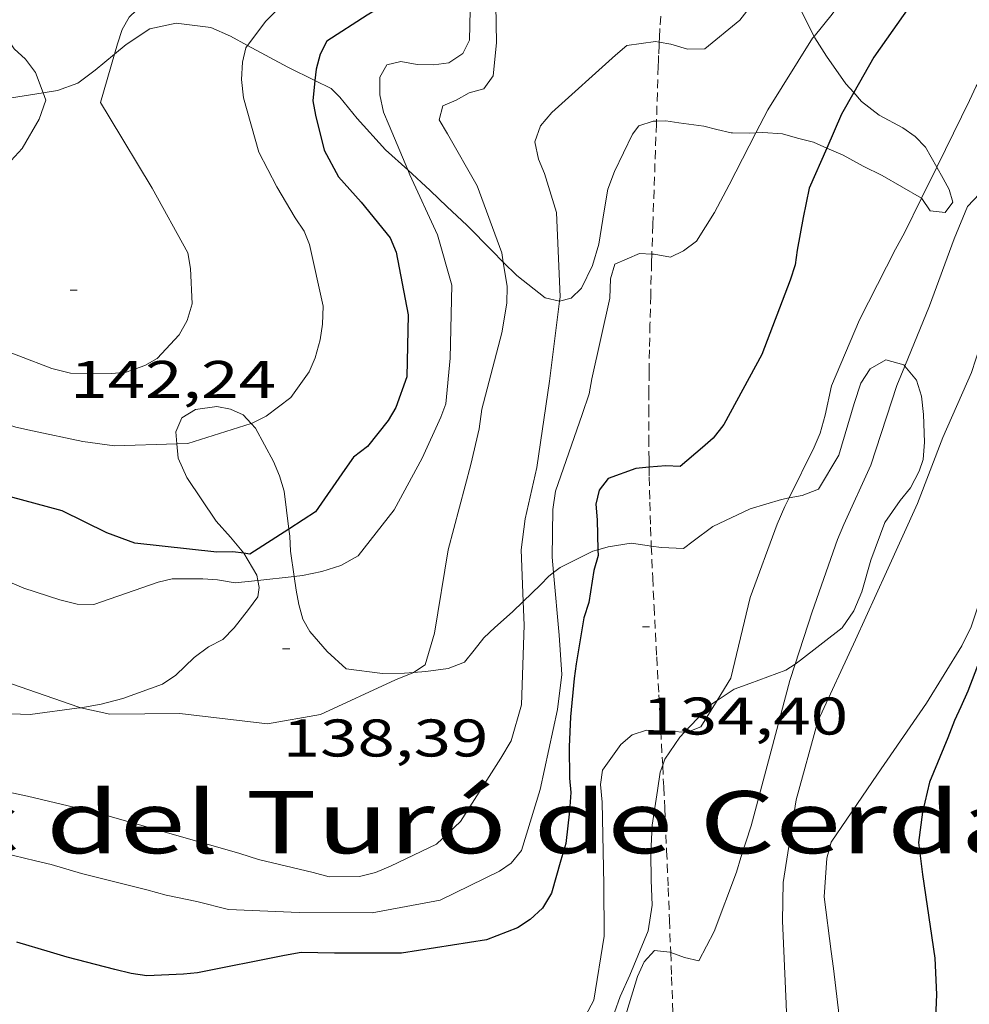
# Model space of a CAD drawing. Units: inches. Extents: x 451000 to 452007, y 4599500 to 4600000.
# Drawn here: x 451866 to 451893, y 4599535 to 4599563 of the extents above; entities that cross this region are included whole.
import ezdxf
from ezdxf.enums import TextEntityAlignment as Align

# ---------------------------------------------------------------- set-up
doc = ezdxf.new("R2010")
doc.units = ezdxf.units.IN
doc.header["$MEASUREMENT"] = 0
doc.linetypes.add('TRAZOS2', pattern=[0.375, 0.25, -0.125])
for name, color, linetype, lineweight in [('BOSC', 7, 'Continuous', 0), ('CORBA DE NIVELL', 7, 'Continuous', 0), ('CORBA MESTRA', 7, 'Continuous', 0), ('CORRIOL', 7, 'Continuous', 0), ('COTA ALTIMETRICA', 7, 'Continuous', 0), ('TEXT DE CARRER', 7, 'Continuous', 0)]:
    doc.layers.add(name, color=color, linetype=linetype, lineweight=lineweight)
doc.styles.add('Style-Arial', font='ARIAL.TTF')
doc.linetypes.add('bosc', pattern='A,-2.235,[9,dgnlstyle-mataro.shx,S=0.035752,R=0,X=0,Y=0],-2.235', length=4.47)

# ---------------------------------------------------------------- blocks, each defined once
blk = doc.blocks.new('COTA')
at = {"color": 0, "linetype": 'ByBlock', "lineweight": -2}
blk.add_line((0, 0), (0.2, 0), dxfattribs=at)

msp = doc.modelspace()

# ---------------------------------------------------------------- linework, layer by layer
at = {"layer": 'BOSC', "color": 3, "linetype": 'bosc', "lineweight": 20}
for points in [[(451888.691, 4599562.414, 139.876), (451888.059, 4599563.681, 139.876), (451887.914, 4599564.138, 139.876), (451887.934, 4599564.553, 139.891), (451888.029, 4599564.765, 139.888)], [(451868.861, 4599561.91, 144.104), (451869.196, 4599562.188, 144.09), (451869.865, 4599562.626, 144.006), (451870.609, 4599562.787, 143.878), (451871.599, 4599562.667, 143.584), (451872.153, 4599562.419, 143.357), (451872.638, 4599562.158, 143.215)], [(451889.814, 4599560.821, 139.755), (451889.592, 4599561.072, 139.785), (451889.037, 4599561.853, 139.861), (451888.711, 4599562.374, 139.876), (451888.691, 4599562.414, 139.876)], [(451872.638, 4599562.158, 143.215), (451873.778, 4599561.545, 142.881), (451874.543, 4599561.164, 142.763)], [(451866.839, 4599560.82, 144.155), (451867.246, 4599560.885, 144.15), (451867.826, 4599561.089, 144.127), (451868.314, 4599561.457, 144.127), (451868.861, 4599561.91, 144.104)], [(451874.543, 4599561.164, 142.763), (451875.003, 4599560.936, 142.692), (451875.254, 4599560.692, 142.708), (451875.74, 4599560.092, 142.708), (451876.545, 4599559.2, 142.708), (451877.173, 4599558.631, 142.708)], [(451861.666, 4599559.211, 144.24), (451861.674, 4599559.217, 144.241), (451862.524, 4599559.857, 144.225), (451863.236, 4599560.194, 144.203), (451864.044, 4599560.404, 144.203), (451865.342, 4599560.582, 144.173), (451866.839, 4599560.82, 144.155)], [(451892.164, 4599558.714, 139.693), (451891.847, 4599559.274, 139.664), (451891.549, 4599559.582, 139.642), (451891.202, 4599559.821, 139.649), (451890.531, 4599560.181, 139.664), (451890.035, 4599560.573, 139.725), (451889.814, 4599560.821, 139.755)], [(451881.478, 4599554.92, 142.04), (451881.807, 4599555.004, 141.862), (451882.094, 4599555.287, 141.696), (451882.411, 4599555.926, 141.499), (451882.591, 4599556.528, 141.394), (451882.743, 4599557.475, 141.28), (451882.848, 4599558.087, 141.227), (451883.033, 4599558.593, 141.167), (451883.541, 4599559.642, 141.016), (451883.727, 4599559.882, 140.993), (451884.125, 4599560.016, 140.993), (451884.222, 4599560.018, 140.993)], [(451884.222, 4599560.018, 140.993), (451884.487, 4599560.022, 140.993), (451884.86, 4599559.97, 140.993), (451885.567, 4599559.871, 140.971), (451885.935, 4599559.781, 140.971), (451886.339, 4599559.686, 141.031), (451886.377, 4599559.681, 141.333), (451886.85, 4599559.672, 141.303), (451887.038, 4599559.683, 141.329)], [(451887.038, 4599559.683, 141.329), (451887.233, 4599559.694, 141.356), (451887.797, 4599559.653, 141.205), (451888.218, 4599559.537, 141.129), (451888.676, 4599559.415, 140.993), (451889.049, 4599559.253, 140.796)], [(451889.049, 4599559.253, 140.796), (451889.517, 4599559.05, 140.548), (451890.082, 4599558.743, 140.291), (451890.615, 4599558.478, 140.125), (451891.732, 4599557.831, 139.802)], [(451877.173, 4599558.631, 142.708), (451877.809, 4599558.054, 142.708), (451878.294, 4599557.587, 142.692), (451878.849, 4599557.072, 142.602), (451879.564, 4599556.345, 142.458), (451879.88, 4599556.025, 142.393)], [(451891.732, 4599557.831, 139.802), (451891.739, 4599557.827, 139.8), (451891.974, 4599557.471, 139.687), (451892.405, 4599557.429, 139.785), (451892.617, 4599557.722, 139.77), (451892.515, 4599558.079, 139.732), (451892.35, 4599558.387, 139.709), (451892.164, 4599558.714, 139.693)], [(451879.88, 4599556.025, 142.393), (451880.262, 4599555.639, 142.315), (451881.067, 4599555.013, 142.164), (451881.472, 4599554.918, 142.043), (451881.478, 4599554.92, 142.04)], [(451891.257, 4599553.077, 135.944), (451891.229, 4599553.111, 135.941), (451890.718, 4599553.259, 135.918), (451890.282, 4599552.997, 135.956), (451890.017, 4599552.598, 135.986), (451889.822, 4599552.017, 136.009), (451889.389, 4599550.558, 136.032), (451888.817, 4599549.594, 136.077), (451888.354, 4599549.412, 136.19), (451887.984, 4599549.344, 136.3)], [(451888.149, 4599544.64, 136.528), (451888.307, 4599544.746, 136.5), (451889.481, 4599545.664, 136.258), (451889.815, 4599546.149, 136.221), (451890.042, 4599546.687, 136.183), (451890.301, 4599547.581, 136.122), (451890.697, 4599548.646, 136.092), (451891.127, 4599549.27, 136.107), (451891.424, 4599549.627, 136.107), (451891.662, 4599550.106, 136.069), (451891.784, 4599550.431, 136.024), (451891.814, 4599550.921, 136.002), (451891.791, 4599551.703, 135.994), (451891.731, 4599552.224, 135.994), (451891.587, 4599552.681, 135.979), (451891.257, 4599553.077, 135.944)], [(451872.738, 4599551.448, 142.466), (451872.509, 4599551.693, 142.466), (451872.152, 4599551.857, 142.511), (451871.764, 4599551.931, 142.617), (451871.163, 4599551.844, 142.844), (451870.77, 4599551.614, 142.995), (451870.6, 4599551.22, 143.078), (451870.63, 4599550.878, 143.085)], [(451873.806, 4599548.462, 141.721), (451873.669, 4599549.536, 142.496), (451873.54, 4599549.972, 142.466), (451873.369, 4599550.376, 142.466), (451872.856, 4599551.322, 142.466), (451872.738, 4599551.448, 142.466)], [(451870.63, 4599550.878, 143.085), (451870.666, 4599550.47, 143.093), (451870.912, 4599549.923, 143.085), (451871.745, 4599548.685, 143.032), (451872.156, 4599548.229, 142.942), (451872.528, 4599547.778, 142.776)], [(451887.984, 4599549.344, 136.3), (451887.769, 4599549.304, 136.364), (451886.876, 4599549.031, 136.787), (451885.818, 4599548.533, 137.165), (451885.266, 4599548.117, 137.097), (451884.99, 4599547.909, 137.097), (451884.367, 4599547.939, 137.089), (451884.076, 4599547.98, 137.121)], [(451873.957, 4599547.121, 141.467), (451873.849, 4599547.839, 141.477), (451873.832, 4599548.259, 141.575), (451873.806, 4599548.462, 141.721)], [(451882.563, 4599547.877, 137.845), (451882.415, 4599547.833, 137.973), (451881.496, 4599547.373, 138.471), (451881.306, 4599547.23, 138.462)], [(451884.076, 4599547.98, 137.121), (451883.958, 4599547.997, 137.134), (451883.51, 4599548.059, 137.248), (451882.851, 4599547.962, 137.595), (451882.563, 4599547.877, 137.845)], [(451872.528, 4599547.778, 142.776), (451872.529, 4599547.777, 142.776), (451872.898, 4599547.156, 142.504), (451872.925, 4599547.009, 142.409)], [(451877.339, 4599544.404, 139.654), (451877.087, 4599544.383, 139.747), (451876.458, 4599544.376, 140.178), (451875.431, 4599544.501, 140.54), (451874.893, 4599544.995, 140.533), (451874.402, 4599545.558, 140.774), (451874.205, 4599545.908, 141.348), (451874.092, 4599546.323, 141.469), (451874.016, 4599546.733, 141.462), (451873.957, 4599547.121, 141.467)], [(451881.306, 4599547.23, 138.462), (451881.177, 4599547.133, 138.456), (451880.933, 4599546.883, 138.456), (451880.447, 4599546.414, 138.47)], [(451872.925, 4599547.009, 142.409), (451872.963, 4599546.805, 142.277), (451872.926, 4599546.544, 142.096), (451872.666, 4599546.181, 141.922), (451872.253, 4599545.67, 141.711), (451871.938, 4599545.334, 141.681), (451871.529, 4599545.125, 141.711), (451871.126, 4599544.821, 141.703), (451870.6, 4599544.325, 141.703), (451870.223, 4599544.074, 141.703), (451869.101, 4599543.661, 141.703), (451868.49, 4599543.5, 141.711)], [(451880.447, 4599546.414, 138.47), (451880.142, 4599546.12, 138.479), (451879.643, 4599545.677, 138.735), (451879.335, 4599545.378, 139.083), (451879.059, 4599545.037, 139.475), (451878.783, 4599544.696, 139.536), (451878.321, 4599544.514, 139.521), (451877.683, 4599544.432, 139.528), (451877.339, 4599544.404, 139.654)], [(451867.907, 4599543.404, 141.711), (451867.868, 4599543.398, 141.711), (451866.474, 4599543.213, 141.696), (451865.926, 4599543.233, 141.711), (451865.234, 4599543.444, 141.733), (451864.786, 4599543.64, 141.748), (451863.54, 4599544.233, 141.794), (451863.071, 4599544.546, 141.839), (451862.436, 4599545.167, 142.02), (451862.428, 4599545.182, 142.026)], [(451885.938, 4599543.608, 136.546), (451886.426, 4599543.927, 136.568), (451886.867, 4599544.093, 136.606), (451887.887, 4599544.463, 136.575), (451888.149, 4599544.64, 136.528)], [(451868.49, 4599543.5, 141.711), (451867.907, 4599543.404, 141.711)], [(451885.019, 4599542.708, 136.557), (451885.756, 4599543.489, 136.538), (451885.938, 4599543.608, 136.546)], [(451884.398, 4599541.777, 136.493), (451884.455, 4599541.943, 136.583), (451884.885, 4599542.566, 136.56), (451885.019, 4599542.708, 136.557)], [(451882.703, 4599533.086, 135.176), (451882.689, 4599533.149, 135.209), (451882.725, 4599533.809, 135.571), (451882.872, 4599534.32, 135.639), (451883.19, 4599535.225, 135.586), (451883.465, 4599535.832, 135.586), (451883.983, 4599537.089, 135.579), (451884.104, 4599537.813, 135.579), (451884.07, 4599538.521, 135.654), (451884.063, 4599539.282, 135.73), (451884.098, 4599540.074, 135.85), (451884.255, 4599541.059, 136.153), (451884.329, 4599541.581, 136.387), (451884.398, 4599541.777, 136.493)]]:
    msp.add_polyline3d(points, dxfattribs=at)
at = {"layer": 'CORBA DE NIVELL', "color": 30, "linetype": 'Continuous', "lineweight": 0}
for points, elevation in [([(451873.61, 4599569.776), (451873.132, 4599569.424), (451872.846, 4599569.141), (451872.474, 4599568.928), (451871.741, 4599568.442), (451870.864, 4599567.881), (451870.418, 4599567.545), (451870.046, 4599567.198), (451868.545, 4599565.566), (451867.351, 4599563.967), (451866.655, 4599563.609), (451866.24, 4599563.629), (451865.82, 4599563.479), (451865.432, 4599563.287), (451865.545, 4599562.872), (451865.754, 4599562.463), (451866.021, 4599562.065), (451866.341, 4599561.773), (451866.629, 4599561.39), (451866.839, 4599560.82)], 143), ([(451875.199, 4599568.287), (451874.387, 4599567.675), (451872.838, 4599565.841), (451871.899, 4599564.966), (451869.918, 4599563.572), (451869.281, 4599562.959), (451869.079, 4599562.607), (451868.947, 4599562.208), (451868.861, 4599561.91)], 142), ([(451881.853, 4599567.815), (451880.56, 4599566.156), (451879.717, 4599564.887), (451879.649, 4599564.403), (451879.686, 4599562.232), (451879.593, 4599561.296), (451879.333, 4599560.933), (451878.918, 4599560.82), (451878.546, 4599560.607), (451878.164, 4599560.451), (451878.069, 4599560.047), (451878.299, 4599559.654), (451879.137, 4599558.187), (451879.839, 4599556.284), (451879.88, 4599556.025)], 138), ([(451876.483, 4599567.286), (451875.899, 4599566.718), (451875.267, 4599566.142), (451874.658, 4599565.316), (451874.483, 4599564.885), (451873.784, 4599563.558), (451873.46, 4599563.148), (451873.152, 4599562.849), (451872.638, 4599562.158)], 141), ([(451879.273, 4599566.956), (451878.71, 4599566.476), (451878.45, 4599566.113), (451878.409, 4599565.682), (451878.538, 4599565.246), (451878.689, 4599564.427), (451878.872, 4599563.566), (451878.947, 4599563.156), (451878.923, 4599562.305), (451878.737, 4599561.932), (451878.339, 4599561.665), (451877.913, 4599561.611), (451877.44, 4599561.62), (451876.977, 4599561.704), (451876.583, 4599561.608), (451876.382, 4599561.256), (451876.388, 4599560.761), (451876.491, 4599560.272), (451876.646, 4599559.889), (451877.173, 4599558.631)], 139), ([(451901.926, 4599566.755), (451901.915, 4599566.725), (451901.874, 4599565.895), (451901.983, 4599565.044), (451901.728, 4599564.719), (451901.388, 4599564.463), (451901, 4599564.27), (451899.033, 4599563.52), (451897.63, 4599562.863), (451897.36, 4599562.559), (451897.095, 4599562.159), (451895.865, 4599560.166), (451895.526, 4599559.777), (451895.191, 4599559.558), (451894.447, 4599558.997), (451893.704, 4599558.304), (451893.036, 4599557.6), (451892.66, 4599556.684), (451891.957, 4599554.788), (451891.257, 4599553.077)], 133), ([(451897.953, 4599566.441), (451897.958, 4599566.334), (451898.103, 4599565.876), (451898.056, 4599565.408), (451897.855, 4599565.056), (451897.526, 4599564.742), (451896.921, 4599564.086), (451896.283, 4599563.606), (451895.471, 4599563.093), (451893.57, 4599561.46), (451893.278, 4599561.007), (451893.088, 4599560.597), (451892.182, 4599558.749), (451892.164, 4599558.714)], 134), ([(451890.856, 4599565.342), (451890.8, 4599565.249), (451890.546, 4599564.924), (451889.199, 4599563.043), (451888.691, 4599562.414)], 136), ([(451904.438, 4599565.114), (451904.332, 4599565.063), (451902.574, 4599563.904), (451901.835, 4599563.514), (451900.251, 4599562.786), (451898.275, 4599561.563), (451897.596, 4599560.784), (451896.185, 4599559.121), (451894.96, 4599557.431), (451894.541, 4599556.616), (451893.642, 4599554.406), (451893.146, 4599552.899), (451892.336, 4599551.056), (451891.617, 4599549.182), (451890.739, 4599547.254), (451889.86, 4599545.326), (451888.796, 4599543.024), (451888.178, 4599540.794), (451887.812, 4599538.452), (451887.793, 4599537.372), (451887.9, 4599535.02), (451887.969, 4599532.94), (451887.895, 4599531.422)], 132), ([(451888.029, 4599564.765), (451887.812, 4599564.464), (451886.581, 4599562.87), (451885.594, 4599562.059), (451885.099, 4599562.052), (451884.625, 4599562.195), (451884.301, 4599562.254)], 137), ([(451888.691, 4599562.414), (451888.647, 4599562.36), (451887.375, 4599560.335), (451887.038, 4599559.683)], 136), ([(451872.638, 4599562.158), (451872.59, 4599562.092), (451872.496, 4599561.687), (451872.465, 4599561.198), (451872.525, 4599560.677), (451872.954, 4599559.135), (451873.462, 4599558.152), (451873.985, 4599557.28), (451874.236, 4599556.903), (451874.392, 4599556.521), (451874.774, 4599554.776), (451874.759, 4599554.266), (451874.696, 4599553.818), (451874.548, 4599553.307), (451874.379, 4599552.913), (451873.859, 4599552.188), (451873.158, 4599551.66), (451872.749, 4599551.451), (451872.738, 4599551.448)], 141), ([(451884.301, 4599562.254), (451884.199, 4599562.273), (451883.385, 4599562.16), (451883.062, 4599561.882), (451881.257, 4599560.255), (451880.938, 4599559.882), (451880.78, 4599559.429), (451880.882, 4599558.94), (451881.053, 4599558.536), (451881.391, 4599557.425), (451881.493, 4599555.036), (451881.478, 4599554.92)], 137), ([(451868.861, 4599561.91), (451868.467, 4599560.547), (451868.713, 4599560.132), (451869.931, 4599558.119), (451870.946, 4599556.286), (451871.016, 4599555.839), (451871.067, 4599554.844), (451870.924, 4599554.37), (451870.696, 4599553.965), (451870.07, 4599553.294), (451869.72, 4599553.096), (451869.199, 4599552.903), (451868.794, 4599552.865), (451867.618, 4599552.878), (451867.086, 4599553.01), (451865.212, 4599553.729), (451864.301, 4599554.141), (451862.212, 4599555.232), (451861.775, 4599555.503), (451860.891, 4599556.102), (451860.401, 4599556.399), (451860.354, 4599556.428)], 142), ([(451866.839, 4599560.82), (451866.918, 4599560.609), (451866.728, 4599560.066), (451866.251, 4599559.24), (451865.938, 4599558.904), (451865.587, 4599558.706), (451865.072, 4599558.551), (451864.635, 4599558.555), (451864.231, 4599558.65), (451862.256, 4599559.06), (451861.666, 4599559.211)], 143), ([(451887.038, 4599559.683), (451886.279, 4599558.21), (451885.866, 4599557.432), (451885.352, 4599556.611), (451884.991, 4599556.339), (451884.624, 4599556.163), (451884.161, 4599556.247), (451884.092, 4599556.25)], 136), ([(451877.173, 4599558.631), (451877.229, 4599558.497), (451878.015, 4599556.791), (451878.423, 4599555.366), (451878.38, 4599553.301), (451878.256, 4599552.008), (451878.108, 4599551.63), (451877.584, 4599550.469), (451876.789, 4599549.004), (451875.771, 4599547.703), (451875.277, 4599547.431), (451874.74, 4599547.259), (451874.192, 4599547.146), (451873.957, 4599547.121)], 139), ([(451892.164, 4599558.714), (451891.732, 4599557.831)], 134), ([(451898.271, 4599558.186), (451897.796, 4599557.725), (451896.619, 4599556.105), (451896.206, 4599555.194), (451895.609, 4599553.245), (451895.135, 4599551.223), (451894.522, 4599549.561), (451893.772, 4599547.596), (451893.143, 4599545.69), (451892.878, 4599545.157), (451891.871, 4599543.532), (451890.487, 4599541.523), (451889.172, 4599539.599), (451889.051, 4599539.141), (451888.973, 4599538.05), (451889.174, 4599536.502), (451889.239, 4599536.018), (451889.489, 4599533.875), (451889.76, 4599531.747), (451889.794, 4599531.458)], 131), ([(451891.732, 4599557.831), (451891.251, 4599556.847), (451890.996, 4599556.389), (451889.974, 4599554.386), (451889.181, 4599552.522), (451889.007, 4599551.691), (451888.86, 4599551.18), (451888.69, 4599550.786), (451887.984, 4599549.344)], 134), ([(451884.092, 4599556.25), (451883.746, 4599556.267), (451883.039, 4599555.967), (451882.923, 4599555.547), (451882.903, 4599554.999), (451882.392, 4599552.715), (451882.314, 4599552.289), (451882.118, 4599551.709), (451881.357, 4599549.536), (451881.284, 4599549.014), (451881.266, 4599547.668), (451881.306, 4599547.23)], 136), ([(451879.88, 4599556.025), (451879.99, 4599555.332), (451879.981, 4599554.859), (451879.845, 4599554.023), (451879.275, 4599551.862), (451879.197, 4599551.303), (451878.96, 4599550.291), (451878.317, 4599547.874), (451877.929, 4599545.516), (451877.67, 4599544.622), (451877.339, 4599544.404)], 138), ([(451881.478, 4599554.92), (451881.195, 4599552.647), (451880.834, 4599550.209), (451880.497, 4599548.756), (451880.393, 4599547.878), (451880.447, 4599546.414)], 137), ([(451891.257, 4599553.077), (451891.031, 4599552.525), (451890.297, 4599550.272), (451889.53, 4599548.595), (451889.355, 4599548.163), (451888.631, 4599546.118), (451888.149, 4599544.64)], 133), ([(451872.738, 4599551.448), (451870.942, 4599550.888), (451870.63, 4599550.878)], 141), ([(451887.984, 4599549.344), (451887.864, 4599549.097), (451887.642, 4599548.597), (451886.876, 4599546.52), (451886.328, 4599544.241), (451885.938, 4599543.608)], 134), ([(451868.283, 4599546.323), (451867.81, 4599546.332), (451867.314, 4599546.459), (451866.297, 4599546.792), (451864.38, 4599547.612), (451862.426, 4599548.304), (451861.422, 4599548.681)], 139), ([(451873.957, 4599547.121), (451872.925, 4599547.009)], 139), ([(451867.907, 4599543.404), (451867.85, 4599543.417), (451865.949, 4599544.083), (451864.565, 4599544.505), (451864.038, 4599544.541), (451863.564, 4599544.683), (451862.685, 4599545.054), (451862.428, 4599545.182)], 138), ([(451888.149, 4599544.64), (451887.998, 4599544.175), (451887.47, 4599542.178), (451886.905, 4599540.054), (451886.61, 4599539.165), (451886.494, 4599538.744), (451885.859, 4599537.067), (451885.42, 4599536.236), (451885.015, 4599536.331), (451884.626, 4599536.474)], 133), ([(451877.339, 4599544.404), (451877.314, 4599544.387), (451876.829, 4599544.189), (451874.698, 4599543.215), (451873.199, 4599542.951), (451870.713, 4599543.243), (451868.734, 4599543.217), (451867.907, 4599543.404)], 138), ([(451885.938, 4599543.608), (451885.478, 4599542.86), (451885.076, 4599542.704), (451885.019, 4599542.708)], 134), ([(451884.345, 4599542.752), (451883.936, 4599542.772), (451883.538, 4599542.638), (451883.214, 4599542.361), (451882.694, 4599541.636), (451882.637, 4599541.226), (451882.68, 4599540.726), (451882.734, 4599538.401), (451882.737, 4599536.938), (451882.444, 4599535.118), (451882.211, 4599534.676), (451881.877, 4599534.324), (451881.144, 4599533.705), (451879.29, 4599532.274), (451878.536, 4599531.772), (451878.397, 4599531.68)], 134), ([(451885.019, 4599542.708), (451884.351, 4599542.752), (451884.345, 4599542.752)], 134), ([(451884.626, 4599536.474), (451884.6, 4599536.484), (451884.169, 4599536.525), (451883.877, 4599536.205), (451883.686, 4599535.795), (451883.016, 4599533.591), (451882.793, 4599533.223), (451882.703, 4599533.086)], 133)]:
    msp.add_lwpolyline(points, dxfattribs=dict(at, elevation=elevation))
at = {"layer": 'CORBA DE NIVELL', "color": 30, "linetype": 'Continuous', "lineweight": 0, "flags": 128}
for points, elevation in [([(451870.63, 4599550.878), (451868.861, 4599550.819), (451867.967, 4599550.945), (451866.546, 4599551.24), (451866.067, 4599551.345), (451865.614, 4599551.503)], 141), ([(451881.306, 4599547.23), (451881.468, 4599545.455), (451881.54, 4599544.344), (451881.419, 4599543.354), (451880.93, 4599541.086), (451880.402, 4599539.356), (451880.105, 4599538.998), (451879.77, 4599538.779), (451878.096, 4599537.951), (451876.166, 4599537.595), (451874.096, 4599537.6), (451872.095, 4599537.691), (451871.196, 4599537.913), (451870.328, 4599538.091), (451869.78, 4599538.244), (451867.927, 4599538.713), (451867.07, 4599538.967), (451866.628, 4599539.067), (451865.691, 4599539.293), (451863.689, 4599539.916)], 136), ([(451872.925, 4599547.009), (451872.283, 4599546.939), (451871.782, 4599547.028), (451871.367, 4599547.049), (451870.495, 4599547.057), (451870.101, 4599546.96), (451868.283, 4599546.323)], 139), ([(451880.447, 4599546.414), (451880.472, 4599545.739), (451880.402, 4599543.488), (451880.107, 4599542.466), (451879.81, 4599541.976), (451878.665, 4599540.18), (451877.986, 4599539.535), (451876.684, 4599538.919), (451876.259, 4599538.732), (451875.807, 4599538.625), (451874.95, 4599538.612), (451874.492, 4599538.733), (451872.948, 4599539.102), (451872.421, 4599539.271), (451870.467, 4599539.83), (451868.348, 4599540.432), (451866.4, 4599540.895), (451864.132, 4599541.384), (451863.232, 4599541.606)], 137)]:
    msp.add_lwpolyline(points, dxfattribs=dict(at, elevation=elevation))
at = {"layer": 'CORBA MESTRA', "color": 30, "linetype": 'Continuous', "lineweight": 30}
for points, elevation in [([(451877.658, 4599566.604), (451877.618, 4599566.382), (451877.651, 4599565.94), (451877.63, 4599565.525), (451877.452, 4599564.657), (451877.118, 4599563.773), (451876.752, 4599563.464), (451876.024, 4599563.015), (451874.877, 4599562.283), (451874.692, 4599561.91), (451874.576, 4599561.49), (451874.543, 4599561.164)], 140), ([(451892.258, 4599564.642), (451891.569, 4599563.524), (451890.382, 4599561.829), (451889.814, 4599560.821)], 135), ([(451874.543, 4599561.164), (451874.487, 4599560.591), (451874.563, 4599560.181), (451874.805, 4599559.197), (451875.211, 4599558.437), (451875.851, 4599557.721), (451876.678, 4599556.712), (451876.849, 4599556.308), (451877.189, 4599554.532), (451877.151, 4599552.771), (451876.839, 4599551.903), (451876.616, 4599551.535), (451876.038, 4599550.799), (451875.634, 4599550.495), (451875.396, 4599550.149), (451874.563, 4599548.955), (451874.208, 4599548.72), (451873.806, 4599548.462)], 140), ([(451889.814, 4599560.821), (451889.47, 4599560.21), (451889.049, 4599559.253)], 135), ([(451889.049, 4599559.253), (451888.55, 4599558.117), (451888.376, 4599557.286), (451888.208, 4599556.36), (451888.151, 4599555.95), (451888.013, 4599555.514), (451887.204, 4599553.405), (451886.129, 4599551.428), (451885.827, 4599551.034), (451885.524, 4599550.772), (451884.898, 4599550.233), (451884.483, 4599550.254), (451884.014, 4599550.214)], 135), ([(451900.289, 4599557.368), (451899.674, 4599556.869), (451899.366, 4599556.571), (451899.096, 4599556.134), (451897.978, 4599554.125), (451897.83, 4599553.614), (451897.338, 4599552.41), (451896.396, 4599550.434), (451895.007, 4599548.388), (451894.017, 4599546.209), (451893.763, 4599545.751), (451893.044, 4599543.876), (451892.848, 4599543.429), (451892.664, 4599543.045), (451892.478, 4599542.55), (451891.959, 4599541.293), (451891.764, 4599540.447), (451891.644, 4599539.59), (451891.763, 4599538.68), (451892.114, 4599536.314), (451892.159, 4599535.282), (451892.104, 4599533.941)], 130), ([(451883.637, 4599550.182), (451882.855, 4599549.893), (451882.601, 4599549.568), (451882.506, 4599549.163), (451882.539, 4599548.722), (451882.563, 4599547.877)], 135), ([(451873.806, 4599548.462), (451872.704, 4599547.753), (451872.528, 4599547.778)], 140)]:
    msp.add_lwpolyline(points, dxfattribs=dict(at, elevation=elevation))
at = {"layer": 'CORBA MESTRA', "color": 30, "linetype": 'Continuous', "lineweight": 30, "flags": 128}
for points, elevation in [([(451884.014, 4599550.214), (451883.637, 4599550.182)], 135), ([(451872.528, 4599547.778), (451872.22, 4599547.821), (451871.762, 4599547.809), (451869.442, 4599548.059), (451868.648, 4599548.36), (451867.386, 4599548.975), (451865.171, 4599549.57)], 140), ([(451882.563, 4599547.877), (451882.568, 4599547.711), (451882.452, 4599547.291), (451882.305, 4599546.38), (451882.168, 4599545.944), (451881.948, 4599544.645), (451881.89, 4599544.235), (451881.784, 4599543.144), (451881.75, 4599542.298), (451881.758, 4599541.404), (451881.796, 4599541), (451881.76, 4599540.473), (451881.651, 4599539.558), (451881.508, 4599539.084), (451881.244, 4599538.152), (451880.995, 4599537.731), (451880.645, 4599537.401), (451880.289, 4599537.166), (451879.407, 4599536.834), (451876.997, 4599536.45), (451875.098, 4599536.451), (451874.151, 4599536.47), (451873.683, 4599536.383), (451871.221, 4599535.893), (451870.816, 4599535.855), (451869.784, 4599535.81), (451869.337, 4599535.873), (451868.879, 4599535.994), (451867.522, 4599536.337), (451867.048, 4599536.479), (451866.1, 4599536.764)], 135)]:
    msp.add_lwpolyline(points, dxfattribs=dict(at, elevation=elevation))
at = {"layer": 'CORRIOL', "color": 7, "linetype": 'TRAZOS2', "lineweight": 0}
for points in [[(451884.342, 4599562.988, 137.12), (451884.321, 4599562.635, 137.036), (451884.307, 4599562.37, 136.975), (451884.301, 4599562.254, 136.95)], [(451884.301, 4599562.254, 136.95), (451884.297, 4599562.171, 136.932), (451884.284, 4599561.872, 136.872), (451884.279, 4599561.722, 136.844), (451884.274, 4599561.572, 136.819), (451884.222, 4599560.018, 136.572)], [(451884.222, 4599560.018, 136.572), (451884.22, 4599559.941, 136.56), (451884.12, 4599557.085, 136.108), (451884.092, 4599556.25, 135.977)], [(451884.092, 4599556.25, 135.977), (451884.085, 4599556.014, 135.94), (451884.058, 4599555.077, 135.794), (451884.038, 4599554.257, 135.666), (451884.024, 4599553.539, 135.555), (451884.014, 4599552.911, 135.459), (451884.009, 4599552.362, 135.374), (451884.006, 4599551.881, 135.301), (451884.006, 4599551.04, 135.173), (451884.012, 4599550.408, 135.078), (451884.014, 4599550.214, 135.049)], [(451884.014, 4599550.214, 135.049), (451884.019, 4599549.935, 135.007), (451884.034, 4599549.225, 134.9), (451884.056, 4599548.515, 134.795), (451884.075, 4599548.018, 134.722), (451884.076, 4599547.98, 134.717)], [(451884.076, 4599547.98, 134.717), (451884.115, 4599547.085, 134.587), (451884.155, 4599546.269, 134.472), (451884.23, 4599544.84, 134.271), (451884.29, 4599543.769, 134.12), (451884.334, 4599542.966, 134.006), (451884.345, 4599542.752, 133.975)], [(451884.345, 4599542.752, 133.975), (451884.398, 4599541.777, 133.833)], [(451884.398, 4599541.777, 133.833), (451884.398, 4599541.761, 133.83), (451884.428, 4599541.158, 133.74), (451884.457, 4599540.556, 133.648), (451884.51, 4599539.355, 133.458), (451884.555, 4599538.305, 133.287), (451884.591, 4599537.387, 133.134), (451884.626, 4599536.474, 132.979)], [(451884.626, 4599536.474, 132.979), (451884.652, 4599535.782, 132.861), (451884.738, 4599533.376, 132.443), (451884.813, 4599531.217, 132.067)]]:
    msp.add_polyline3d(points, dxfattribs=at)

# ---------------------------------------------------------------- block references
at = {"layer": 'COTA ALTIMETRICA', "color": 7, "linetype": 'Continuous', "lineweight": 0, "xscale": 1.000001550400009, "yscale": 1.000001550399986, "zscale": 1.0000015504, "rotation": 359.9995652666707}
for p in [(451867.609, 4599555.224, 142.243), (451883.822, 4599545.692, 134.397), (451873.63, 4599545.071, 138.392)]:
    msp.add_blockref('COTA', p, dxfattribs=at)

# ---------------------------------------------------------------- texts
at = {"layer": 'COTA ALTIMETRICA', "color": 7, "linetype": 'Continuous', "lineweight": 0, "style": 'Style-Arial', "width": 1.333331}
for s, p in [('142,24', (451867.609, 4599553.224, 142.243)), ('134,40', (451883.822, 4599543.692, 134.397)), ('138,39', (451873.629, 4599543.071, 138.392))]:
    msp.add_text(s, height=1.05, rotation=359.9996, dxfattribs=at).set_placement(p, align=Align.TOP_LEFT)
at = {"layer": 'TEXT DE CARRER', "color": 7, "linetype": 'Continuous', "lineweight": 0, "style": 'Style-Arial', "width": 1.401138}
msp.add_text('Parc del Turó de Cerdanyola', height=1.76, rotation=359.9996, dxfattribs=at).set_placement((451881.275, 4599540.161), align=Align.MIDDLE_CENTER)

doc.saveas('drawing.dxf')
